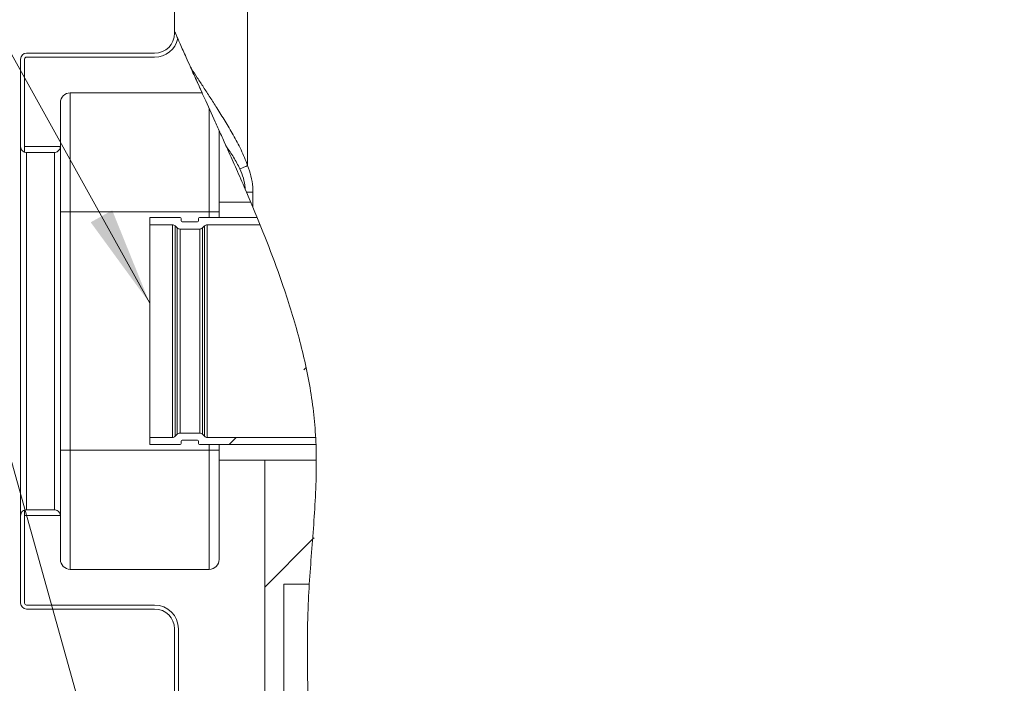
# Model space of a CAD drawing. Units: millimetres. Extents: x 48 to 386, y 145 to 274.
# Drawn here: x 73 to 98, y 198 to 215 of the extents above; entities that cross this region are included whole.
import ezdxf

# ---------------------------------------------------------------- set-up
doc = ezdxf.new("R2010")
doc.units = ezdxf.units.MM
doc.styles.add('SLDTEXTSTYLE2', font='TXT', dxfattribs={"width": 0.605})
doc.dimstyles.new('SLDDIMSTYLE2', dxfattribs={"dimtxt": 3, "dimasz": 2.5, "dimexe": 0, "dimexo": 0.0625, "dimgap": 0.75, "dimtad": 1, "dimdec": 0, "dimlfac": 20, "dimrnd": 1e-09, "dimzin": 12, "dimdsep": 46, "dimtxsty": 'SLDTEXTSTYLE2', "dimsah": 1, "dimcen": 0.09, "dimadec": 0, "dimazin": 3, "dimtfac": 1, "dimtofl": 0, "dimtmove": 0, "dimatfit": 3, "dimfxl": 1, "dimfrac": 2, "dimtolj": 1, "dimtzin": 12, "dimarcsym": 0})

# ---------------------------------------------------------------- blocks, each defined once
blk = doc.blocks.new('_D_10')
at = {"color": 7, "linetype": 'Continuous', "lineweight": 0}
for p, q in [((72.979, 215.659), (72.979, 271.709)), ((133.824, 255.409), (133.824, 271.709)), ((72.979, 269.709), (133.824, 269.709))]:
    blk.add_line(p, q, dxfattribs=at)
for points in [[(72.979, 269.709), (75.479, 269.399), (75.479, 270.019)], [(133.824, 269.709), (131.324, 270.019), (131.324, 269.399)]]:
    blk.add_solid(points, dxfattribs=at)
at = {"color": 7, "linetype": 'Continuous', "lineweight": 0, "insert": (97.443, 273.576, 10.76), "char_height": 3, "attachment_point": 1, "style": 'SLDTEXTSTYLE2'}
blk.add_mtext('1217', dxfattribs=at)

msp = doc.modelspace()

# ---------------------------------------------------------------- hatches: boundary and pattern name
at = {"linetype": 'Continuous', "lineweight": 0}
h = msp.add_hatch(dxfattribs=at)
h.set_pattern_fill('ANSI34', style=0)
edge = h.paths.add_edge_path(flags=0)
edge.add_spline(control_points=[(78.45172, 186.55879), (78.29547, 186.13417), (78.13688, 185.71263), (77.97906, 185.2953)], knot_values=[0.35839924, 0.35839924, 0.35839924, 0.35839924, 0.37231694, 0.37231694, 0.37231694, 0.37231694], weights=[1, 1, 1, 1], degree=3, periodic=0)
edge.add_spline(control_points=[(77.97906, 185.2953), (77.97906, 185.2953), (77.97875, 185.29447), (77.97801, 185.29253), (77.97728, 185.29058), (77.97608, 185.28742), (77.97445, 185.28309), (77.97281, 185.27876), (77.97069, 185.27316), (77.9683, 185.26685), (77.96548, 185.25938), (77.96222, 185.25078), (77.95886, 185.24189), (77.95372, 185.2283), (77.94821, 185.21372), (77.94273, 185.19926), (77.92417, 185.15022), (77.90528, 185.10031), (77.88761, 185.05366), (77.87364, 185.01677), (77.86007, 184.98093), (77.84695, 184.94629), (77.80337, 184.83124), (77.76391, 184.72706), (77.72906, 184.63498)], knot_values=[0, 0, 0, 0, 0.00051398, 0.00051398, 0.00051398, 0.00103012, 0.00103012, 0.00103012, 0.0015463, 0.0015463, 0.0015463, 0.00215748, 0.00215748, 0.00215748, 0.00309348, 0.00309348, 0.00309348, 0.00632982, 0.00632982, 0.00632982, 0.00886395, 0.00886395, 0.00886395, 0.01737753, 0.01737753, 0.01737753, 0.01737753], weights=[1, 1, 1, 1, 1, 1, 1, 1, 1, 1, 1, 1, 1, 1, 1, 1, 1, 1, 1, 1, 1, 1, 1, 1, 1], degree=3, periodic=0)
edge.add_spline(control_points=[(77.72906, 184.63498), (77.69692, 184.55007), (77.66669, 184.47015), (77.63876, 184.39631), (77.56869, 184.21106), (77.51209, 184.06152), (77.47423, 183.96159), (77.43632, 183.86155), (77.41629, 183.80879), (77.41629, 183.80879)], knot_values=[0, 0, 0, 0, 0.0076401, 0.0076401, 0.0076401, 0.02702307, 0.02702307, 0.02702307, 0.04644083, 0.04644083, 0.04644083, 0.04644083], weights=[1, 1, 1, 1, 1, 1, 1, 1, 1, 1], degree=3, periodic=0)
edge.add_spline(control_points=[(77.41629, 183.80879), (77.25235, 183.37673), (77.08793, 182.94635), (76.91852, 182.51224)], knot_values=[0.38904295, 0.38904295, 0.38904295, 0.38904295, 0.40376389, 0.40376389, 0.40376389, 0.40376389], weights=[1, 1, 1, 1], degree=3, periodic=0)
edge.add_spline(control_points=[(76.91852, 182.51224), (76.8967, 182.45633), (76.87479, 182.40036), (76.8528, 182.34431)], knot_values=[0.40376389, 0.40376389, 0.40376389, 0.40376389, 0.40565985, 0.40565985, 0.40565985, 0.40565985], weights=[1, 1, 1, 1], degree=3, periodic=0)
edge.add_spline(control_points=[(76.8528, 182.34431), (76.8528, 182.34431), (76.85406, 182.34753), (76.85406, 182.34753)], knot_values=[0, 0, 0, 0, 0.01110786, 0.01110786, 0.01110786, 0.01110786], weights=[1, 1, 1, 1], degree=3, periodic=0)
edge.add_spline(control_points=[(76.85406, 182.34753), (76.85406, 182.34753), (76.86392, 182.37264), (76.88133, 182.4171), (76.9029, 182.4722), (76.93618, 182.55738), (76.97477, 182.65671), (76.9876, 182.68973), (77.00109, 182.7245), (77.01508, 182.76062)], knot_values=[0, 0, 0, 0, 0.00820796, 0.00820796, 0.00820796, 0.01838192, 0.01838192, 0.01838192, 0.0217466, 0.0217466, 0.0217466, 0.0217466], weights=[1, 1, 1, 1, 1, 1, 1, 1, 1, 1], degree=3, periodic=0)
edge.add_spline(control_points=[(77.01508, 182.76062), (77.12991, 183.05709), (77.26557, 183.4117), (77.40407, 183.77659), (77.5039, 184.03961), (77.60665, 184.31149), (77.71103, 184.58733)], knot_values=[0, 0, 0, 0, 0.02776502, 0.02776502, 0.02776502, 0.04769177, 0.04769177, 0.04769177, 0.04769177], weights=[1, 1, 1, 1, 1, 1, 1], degree=3, periodic=0)
edge.add_spline(control_points=[(77.71103, 184.58733), (77.79955, 184.82126), (77.89401, 185.07033), (77.9905, 185.32554), (78.11096, 185.64418), (78.2365, 185.97765), (78.35934, 186.30879)], knot_values=[0.07511777, 0.07511777, 0.07511777, 0.07511777, 0.09206033, 0.09206033, 0.09206033, 0.1131654, 0.1131654, 0.1131654, 0.1131654], weights=[1, 1, 1, 1, 1, 1, 1], degree=3, periodic=0)
edge.add_spline(control_points=[(78.35934, 186.30879), (78.45275, 186.56061), (78.54556, 186.8136), (78.63709, 187.06752)], knot_values=[0.63886536, 0.63886536, 0.63886536, 0.63886536, 0.64714367, 0.64714367, 0.64714367, 0.64714367], weights=[1, 1, 1, 1], degree=3, periodic=0)
edge.add_spline(control_points=[(78.63709, 187.06752), (78.70155, 187.24633), (78.76547, 187.42586), (78.82778, 187.60359)], knot_values=[0, 0, 0, 0, 0.01140462, 0.01140462, 0.01140462, 0.01140462], weights=[1, 1, 1, 1], degree=3, periodic=0)
edge.add_spline(control_points=[(78.82778, 187.60359), (79.7528, 190.24206), (80.3417, 193.10766), (80.26565, 195.92836), (80.15764, 199.93519), (80.87986, 204.16681), (79.59399, 207.93254), (79.36299, 208.60904), (79.10306, 209.27408), (78.82778, 209.92973)], knot_values=[0.00793334, 0.00793334, 0.00793334, 0.00793334, 0.17723799, 0.17723799, 0.17723799, 0.41209232, 0.41209232, 0.41209232, 0.45256142, 0.45256142, 0.45256142, 0.45256142], weights=[1, 1, 1, 1, 1, 1, 1, 1, 1, 1], degree=3, periodic=0)
edge.add_spline(control_points=[(78.82778, 209.92973), (78.77509, 210.05524), (78.72109, 210.18219), (78.66664, 210.30879)], knot_values=[0, 0, 0, 0, 0.0082708, 0.0082708, 0.0082708, 0.0082708], weights=[1, 1, 1, 1], degree=3, periodic=0)
edge.add_spline(control_points=[(78.66664, 210.30879), (78.6561, 210.3333), (78.64553, 210.35781), (78.63495, 210.3823)], knot_values=[0, 0, 0, 0, 0.00160135, 0.00160135, 0.00160135, 0.00160135], weights=[1, 1, 1, 1], degree=3, periodic=0)
edge.add_spline(control_points=[(78.63495, 210.3823), (78.49015, 210.7176), (78.34104, 211.05344), (78.19737, 211.37338), (78.18428, 211.40253), (78.17123, 211.43156), (78.15821, 211.46049)], knot_values=[0.00158711, 0.00158711, 0.00158711, 0.00158711, 0.02350384, 0.02350384, 0.02350384, 0.02548382, 0.02548382, 0.02548382, 0.02548382], weights=[1, 1, 1, 1, 1, 1, 1], degree=3, periodic=0)
edge.add_spline(control_points=[(78.15821, 211.46049), (77.96897, 211.88106), (77.78342, 212.28808), (77.60693, 212.67804), (77.48511, 212.94723), (77.36738, 213.20869), (77.25626, 213.45814)], knot_values=[0, 0, 0, 0, 0.02903521, 0.02903521, 0.02903521, 0.04904681, 0.04904681, 0.04904681, 0.04904681], weights=[1, 1, 1, 1, 1, 1, 1], degree=3, periodic=0)
edge.add_spline(control_points=[(77.25626, 213.45814), (77.21925, 213.54122), (77.18332, 213.6222), (77.14888, 213.69987), (77.06684, 213.88491), (76.99117, 214.05567), (76.93648, 214.17833), (76.90447, 214.25012), (76.87941, 214.30604), (76.8659, 214.33615), (76.85813, 214.35347), (76.85406, 214.36252), (76.85406, 214.36252)], knot_values=[0.05981922, 0.05981922, 0.05981922, 0.05981922, 0.06641348, 0.06641348, 0.06641348, 0.08224848, 0.08224848, 0.08224848, 0.09145827, 0.09145827, 0.09145827, 0.09671539, 0.09671539, 0.09671539, 0.09671539], weights=[1, 1, 1, 1, 1, 1, 1, 1, 1, 1, 1, 1, 1], degree=3, periodic=0)
edge.add_spline(control_points=[(76.85406, 214.36252), (76.88237, 214.29949), (76.91055, 214.23648), (76.93862, 214.17353)], knot_values=[0.06353054, 0.06353054, 0.06353054, 0.06353054, 0.06551323, 0.06551323, 0.06551323, 0.06551323], weights=[1, 1, 1, 1], degree=3, periodic=0)
edge.add_spline(control_points=[(76.93862, 214.17353), (77.0441, 213.93693), (77.24749, 213.47557), (77.44955, 213.02626), (77.54781, 212.80879)], knot_values=[0.06551323, 0.06551323, 0.06551323, 0.06551323, 0.07296535, 0.08009982, 0.08009982, 0.08009982, 0.08009982], weights=[1, 1, 1, 1, 1], degree=3, periodic=0)
edge.add_spline(control_points=[(77.54781, 212.80879), (77.54781, 212.80879), (77.57077, 212.75793), (77.61424, 212.6619), (77.64353, 212.59719), (77.6824, 212.51141), (77.72906, 212.40852)], knot_values=[0, 0, 0, 0, 0.01882278, 0.01882278, 0.01882278, 0.03140043, 0.03140043, 0.03140043, 0.03140043], weights=[1, 1, 1, 1, 1, 1, 1], degree=3, periodic=0)
edge.add_spline(control_points=[(77.72906, 212.40852), (77.74178, 212.38047), (77.75547, 212.35029), (77.77021, 212.31781), (77.79728, 212.25813), (77.82812, 212.19018), (77.86383, 212.11145), (77.87939, 212.07714), (77.89614, 212.04022), (77.91412, 212.00055), (77.92239, 211.98232), (77.93107, 211.96315), (77.93982, 211.94386), (77.94474, 211.933), (77.94978, 211.92188), (77.95452, 211.91141), (77.95772, 211.90435), (77.96084, 211.89747), (77.96361, 211.89135), (77.96684, 211.8842), (77.96968, 211.87794), (77.97185, 211.87316), (77.97399, 211.86842), (77.97556, 211.86495), (77.97666, 211.86254), (77.97845, 211.85857), (77.97906, 211.85723), (77.97906, 211.85723)], knot_values=[0, 0, 0, 0, 0.00345714, 0.00345714, 0.00345714, 0.00985015, 0.00985015, 0.00985015, 0.0126196, 0.0126196, 0.0126196, 0.01388648, 0.01388648, 0.01388648, 0.01459798, 0.01459798, 0.01459798, 0.01507606, 0.01507606, 0.01507606, 0.01563889, 0.01563889, 0.01563889, 0.01619342, 0.01619342, 0.01619342, 0.01710839, 0.01710839, 0.01710839, 0.01710839], weights=[1, 1, 1, 1, 1, 1, 1, 1, 1, 1, 1, 1, 1, 1, 1, 1, 1, 1, 1, 1, 1, 1, 1, 1, 1, 1, 1, 1], degree=3, periodic=0)
edge.add_spline(control_points=[(77.97906, 211.85723), (78.25366, 211.2508), (78.52044, 210.65595), (78.77336, 210.05879)], knot_values=[0.09064883, 0.09064883, 0.09064883, 0.09064883, 0.11105716, 0.11105716, 0.11105716, 0.11105716], weights=[1, 1, 1, 1], degree=3, periodic=0)
edge.add_spline(control_points=[(78.77336, 210.05879), (78.77336, 210.05879), (78.77563, 210.05342), (78.78015, 210.04275), (78.79567, 210.00606), (78.83899, 209.9039), (78.90337, 209.74851), (78.97222, 209.58236), (79.06712, 209.35041), (79.17376, 209.07758), (79.28096, 208.80332), (79.40296, 208.47971), (79.52431, 208.13383), (79.63961, 207.80521), (79.75744, 207.4478), (79.86422, 207.08662), (79.96567, 206.74344), (80.05941, 206.38828), (80.1361, 206.04726), (80.21213, 205.70917), (80.27315, 205.37641), (80.3163, 205.07737), (80.36018, 204.77319), (80.3869, 204.49568), (80.40178, 204.26983), (80.41194, 204.11549), (80.41725, 203.98237), (80.4204, 203.87579)], knot_values=[0, 0, 0, 0, 0.00645922, 0.00645922, 0.00645922, 0.02900912, 0.02900912, 0.02900912, 0.05313508, 0.05313508, 0.05313508, 0.07735579, 0.07735579, 0.07735579, 0.10033282, 0.10033282, 0.10033282, 0.1221547, 0.1221547, 0.1221547, 0.14380557, 0.14380557, 0.14380557, 0.16584337, 0.16584337, 0.16584337, 0.18087674, 0.18087674, 0.18087674, 0.18087674], weights=[1, 1, 1, 1, 1, 1, 1, 1, 1, 1, 1, 1, 1, 1, 1, 1, 1, 1, 1, 1, 1, 1, 1, 1, 1, 1, 1, 1], degree=3, periodic=0)
edge.add_spline(control_points=[(80.4204, 203.87579), (80.45421, 202.73125), (80.32056, 201.58187), (80.24945, 200.43379)], knot_values=[0.17764825, 0.17764825, 0.17764825, 0.17764825, 0.21313346, 0.21313346, 0.21313346, 0.21313346], weights=[1, 1, 1, 1], degree=3, periodic=0)
edge.add_spline(control_points=[(80.24945, 200.43379), (80.1714, 199.17389), (80.20222, 197.90765), (80.24357, 196.64575), (80.24862, 196.49177), (80.25365, 196.33778), (80.25831, 196.18379)], knot_values=[0.14995819, 0.14995819, 0.14995819, 0.14995819, 0.22556888, 0.22556888, 0.22556888, 0.23481153, 0.23481153, 0.23481153, 0.23481153], weights=[1, 1, 1, 1, 1, 1, 1], degree=3, periodic=0)
edge.add_spline(control_points=[(80.25831, 196.18379), (80.28598, 195.27029), (80.30462, 194.1173), (80.18577, 192.978), (80.15568, 192.74179)], knot_values=[0.25690888, 0.25690888, 0.25690888, 0.25690888, 0.28507921, 0.29247028, 0.29247028, 0.29247028, 0.29247028], weights=[1, 1, 1, 1, 1], degree=3, periodic=0)
edge.add_spline(control_points=[(80.15568, 192.74179), (80.15503, 192.73674), (80.15438, 192.73162), (80.15371, 192.72645), (80.13316, 192.56636), (80.10252, 192.34787), (80.05922, 192.0905), (80.0143, 191.82355), (79.9541, 191.50699), (79.88013, 191.17083), (79.80302, 190.82042), (79.70856, 190.43829), (79.60517, 190.05967), (79.5015, 189.68003), (79.38606, 189.29279), (79.27129, 188.9293), (79.16129, 188.58091), (79.04916, 188.24492), (78.94676, 187.94651), (78.85004, 187.66466), (78.75972, 187.40942), (78.68504, 187.20094), (78.61241, 186.9982), (78.55286, 186.83483), (78.51294, 186.72567), (78.47297, 186.61639), (78.45172, 186.55879), (78.45172, 186.55879)], knot_values=[0.02912187, 0.02912187, 0.02912187, 0.02912187, 0.02982643, 0.02982643, 0.02982643, 0.05194511, 0.05194511, 0.05194511, 0.07490882, 0.07490882, 0.07490882, 0.09885955, 0.09885955, 0.09885955, 0.12285614, 0.12285614, 0.12285614, 0.14582704, 0.14582704, 0.14582704, 0.16750651, 0.16750651, 0.16750651, 0.1885951, 0.1885951, 0.1885951, 0.2097222, 0.2097222, 0.2097222, 0.2097222], weights=[1, 1, 1, 1, 1, 1, 1, 1, 1, 1, 1, 1, 1, 1, 1, 1, 1, 1, 1, 1, 1, 1, 1, 1, 1, 1, 1, 1], degree=3, periodic=0)
h = msp.add_hatch(dxfattribs=at)
h.set_pattern_fill('ANSI31', style=0)
edge = h.paths.add_edge_path(flags=0)
edge.add_line((77.68048, 209.48629), (79.01092, 209.48629))
edge.add_spline(control_points=[(79.01092, 209.48629), (78.98655, 209.54635), (78.96202, 209.60635), (78.93734, 209.66629)], knot_values=[0.88243408, 0.88243408, 0.88243408, 0.88243408, 0.88447692, 0.88447692, 0.88447692, 0.88447692], weights=[1, 1, 1, 1], degree=3, periodic=0)
edge.add_line((78.93734, 209.66629), (77.48406, 209.66629))
edge.add_arc((77.48406, 209.64129), 0.025, 90, 180)
edge.add_line((77.45906, 209.64129), (77.45906, 209.58379))
edge.add_arc((77.43406, 209.58379), 0.025, 270, 360, ccw=False)
edge.add_line((77.43406, 209.55879), (77.04906, 209.55879))
edge.add_arc((77.04906, 209.58379), 0.025, 180, 270, ccw=False)
edge.add_line((77.02406, 209.58379), (77.02406, 209.64129))
edge.add_arc((76.99906, 209.64129), 0.025, 0, 90)
edge.add_line((76.99906, 209.66629), (76.22906, 209.66629))
edge.add_line((76.22906, 209.66629), (76.22906, 209.48629))
edge.add_line((76.22906, 209.48629), (76.80264, 209.48629))
edge.add_arc((76.80264, 209.38629), 0.1, 45, 90, ccw=False)
edge.add_line((76.87335, 209.457), (76.92227, 209.40808))
edge.add_arc((76.99298, 209.47879), 0.1, 225, 270)
edge.add_line((76.99298, 209.37879), (77.49014, 209.37879))
edge.add_arc((77.49014, 209.47879), 0.1, 270, 315)
edge.add_line((77.56085, 209.40808), (77.60977, 209.457))
edge.add_arc((77.68048, 209.38629), 0.1, 90, 135, ccw=False)
h = msp.add_hatch(dxfattribs=at)
h.set_pattern_fill('ANSI31', style=0)
edge = h.paths.add_edge_path(flags=0)
edge.add_spline(control_points=[(80.40997, 204.13129), (80.41311, 204.0713), (80.41575, 204.0113), (80.41792, 203.95129)], knot_values=[0.17500686, 0.17500686, 0.17500686, 0.17500686, 0.17686789, 0.17686789, 0.17686789, 0.17686789], weights=[1, 1, 1, 1], degree=3, periodic=0)
edge.add_spline(control_points=[(80.41792, 203.95129), (80.41792, 203.95129), (80.41761, 203.96004), (80.41695, 203.97742), (80.41531, 204.02008), (80.41171, 204.11676), (80.40245, 204.25952), (80.39322, 204.40192), (80.37756, 204.59412), (80.35041, 204.81967), (80.32234, 205.05296), (80.28079, 205.32867), (80.2249, 205.62092), (80.16586, 205.92968), (80.0889, 206.26617), (80.00105, 206.59845), (79.91182, 206.93596), (79.80895, 207.27931), (79.7047, 207.60033), (79.6047, 207.90825), (79.50104, 208.20417), (79.40519, 208.46625), (79.31565, 208.71109), (79.23075, 208.93234), (79.15989, 209.11302), (79.09149, 209.28741), (79.03463, 209.42807), (78.99632, 209.52221), (78.95795, 209.61648), (78.93734, 209.66629), (78.93734, 209.66629)], knot_values=[0, 0, 0, 0, 0.0077289, 0.0077289, 0.0077289, 0.02692084, 0.02692084, 0.02692084, 0.04606622, 0.04606622, 0.04606622, 0.06588994, 0.06588994, 0.06588994, 0.08685547, 0.08685547, 0.08685547, 0.10813522, 0.10813522, 0.10813522, 0.12851553, 0.12851553, 0.12851553, 0.14753588, 0.14753588, 0.14753588, 0.16589938, 0.16589938, 0.16589938, 0.18430615, 0.18430615, 0.18430615, 0.18430615], weights=[1, 1, 1, 1, 1, 1, 1, 1, 1, 1, 1, 1, 1, 1, 1, 1, 1, 1, 1, 1, 1, 1, 1, 1, 1, 1, 1, 1, 1, 1, 1], degree=3, periodic=0)
edge.add_spline(control_points=[(78.93734, 209.66629), (78.96202, 209.60635), (78.98655, 209.54635), (79.01092, 209.48629)], knot_values=[0.11552308, 0.11552308, 0.11552308, 0.11552308, 0.11756592, 0.11756592, 0.11756592, 0.11756592], weights=[1, 1, 1, 1], degree=3, periodic=0)
edge.add_spline(control_points=[(79.01092, 209.48629), (79.01092, 209.48629), (79.01254, 209.48228), (79.01578, 209.4743), (79.02741, 209.4456), (79.06085, 209.3633), (79.11097, 209.23701), (79.16433, 209.10254), (79.23811, 208.91422), (79.32153, 208.69199), (79.40584, 208.4674), (79.50232, 208.2016), (79.59919, 207.9173), (79.69231, 207.64402), (79.78816, 207.34625), (79.87626, 207.0457), (79.96048, 206.75842), (80.0396, 206.4613), (80.10638, 206.17664), (80.17208, 205.89655), (80.2274, 205.62142), (80.26952, 205.37434), (80.31192, 205.1257), (80.34222, 204.89889), (80.36259, 204.71404), (80.38306, 204.52837), (80.39441, 204.37986), (80.40102, 204.28128), (80.40762, 204.18272), (80.40997, 204.13129), (80.40997, 204.13129)], knot_values=[0, 0, 0, 0, 0.00506824, 0.00506824, 0.00506824, 0.02358419, 0.02358419, 0.02358419, 0.04331028, 0.04331028, 0.04331028, 0.0632252, 0.0632252, 0.0632252, 0.08234333, 0.08234333, 0.08234333, 0.10060868, 0.10060868, 0.10060868, 0.11858783, 0.11858783, 0.11858783, 0.13668982, 0.13668982, 0.13668982, 0.15487057, 0.15487057, 0.15487057, 0.17304693, 0.17304693, 0.17304693, 0.17304693], weights=[1, 1, 1, 1, 1, 1, 1, 1, 1, 1, 1, 1, 1, 1, 1, 1, 1, 1, 1, 1, 1, 1, 1, 1, 1, 1, 1, 1, 1, 1, 1], degree=3, periodic=0)
h = msp.add_hatch(dxfattribs=at)
h.set_pattern_fill('ANSI31', style=0)
edge = h.paths.add_edge_path(flags=0)
edge.add_line((80.40997, 204.13129), (77.68048, 204.13129))
edge.add_arc((77.68048, 204.23129), 0.1, 225, 270, ccw=False)
edge.add_line((77.60977, 204.16058), (77.56085, 204.2095))
edge.add_arc((77.49014, 204.13879), 0.1, 45, 90)
edge.add_line((77.49014, 204.23879), (76.99298, 204.23879))
edge.add_arc((76.99298, 204.13879), 0.1, 90, 135)
edge.add_line((76.92227, 204.2095), (76.87335, 204.16058))
edge.add_arc((76.80264, 204.23129), 0.1, 270, 315, ccw=False)
edge.add_line((76.80264, 204.13129), (76.22906, 204.13129))
edge.add_line((76.22906, 204.13129), (76.22906, 203.95129))
edge.add_line((76.22906, 203.95129), (76.99906, 203.95129))
edge.add_arc((76.99906, 203.97629), 0.025, 270, 360)
edge.add_line((77.02406, 203.97629), (77.02406, 204.03379))
edge.add_arc((77.04906, 204.03379), 0.025, 90, 180, ccw=False)
edge.add_line((77.04906, 204.05879), (77.43406, 204.05879))
edge.add_arc((77.43406, 204.03379), 0.025, 0, 90, ccw=False)
edge.add_line((77.45906, 204.03379), (77.45906, 203.97629))
edge.add_arc((77.48406, 203.97629), 0.025, 180, 270)
edge.add_line((77.48406, 203.95129), (80.41792, 203.95129))
edge.add_spline(control_points=[(80.41792, 203.95129), (80.41575, 204.0113), (80.41311, 204.0713), (80.40997, 204.13129)], knot_values=[0.82313211, 0.82313211, 0.82313211, 0.82313211, 0.82499314, 0.82499314, 0.82499314, 0.82499314], weights=[1, 1, 1, 1], degree=3, periodic=0)
h = msp.add_hatch(dxfattribs=at)
h.set_pattern_fill('ANSI34', style=0)
edge = h.paths.add_edge_path(flags=0)
edge.add_spline(control_points=[(80.24945, 200.43379), (80.314, 201.47592), (80.43007, 202.51911), (80.42566, 203.55879)], knot_values=[0.78686654, 0.78686654, 0.78686654, 0.78686654, 0.81907692, 0.81907692, 0.81907692, 0.81907692], weights=[1, 1, 1, 1], degree=3, periodic=0)
edge.add_line((80.42566, 203.55879), (79.12906, 203.55879))
edge.add_line((79.12906, 203.55879), (79.12906, 193.05879))
edge.add_line((79.12906, 193.05879), (80.19274, 193.05879))
edge.add_spline(control_points=[(80.19274, 193.05879), (80.20666, 193.18974), (80.30289, 194.22439), (80.28598, 195.27029), (80.25831, 196.18379)], knot_values=[0.71083242, 0.71083242, 0.71083242, 0.71083242, 0.71492079, 0.74309112, 0.74309112, 0.74309112, 0.74309112], weights=[1, 1, 1, 1, 1], degree=3, periodic=0)
edge.add_line((80.25831, 196.18379), (79.60406, 196.18379))
edge.add_line((79.60406, 196.18379), (79.60406, 200.43379))
edge.add_line((79.60406, 200.43379), (80.24945, 200.43379))
h = msp.add_hatch(dxfattribs=at)
h.set_pattern_fill('ANSI34', style=0)
edge = h.paths.add_edge_path(flags=0)
edge.add_spline(control_points=[(80.42566, 203.55879), (80.43007, 202.51911), (80.314, 201.47592), (80.24945, 200.43379)], knot_values=[0.18092308, 0.18092308, 0.18092308, 0.18092308, 0.21313346, 0.21313346, 0.21313346, 0.21313346], weights=[1, 1, 1, 1], degree=3, periodic=0)
edge.add_spline(control_points=[(80.24945, 200.43379), (80.314, 201.47592), (80.43007, 202.51911), (80.42566, 203.55879)], knot_values=[0.78686654, 0.78686654, 0.78686654, 0.78686654, 0.81907692, 0.81907692, 0.81907692, 0.81907692], weights=[1, 1, 1, 1], degree=3, periodic=0)

# ---------------------------------------------------------------- linework, layer by layer
at = {"color": 7, "linetype": 'Continuous', "lineweight": 0}
for p, q in [((76.22906, 207.51422), (66.98827, 224.14079)), ((66.98827, 224.14079), (76.22906, 191.04985))]:
    msp.add_line(p, q, dxfattribs=at)
at = {"color": 7, "linetype": 'Continuous', "lineweight": 15}
for p, q in [((76.85406, 214.36252), (76.85406, 218.55879)), ((78.69454, 218.55879), (78.69454, 210.97856)), ((76.85406, 214.36252), (76.85406, 214.30879)), ((76.35406, 213.80879), (73.12906, 213.80879)), ((72.97906, 213.65879), (72.97906, 211.45771)), ((73.07906, 213.65879), (73.07906, 211.45637)), ((76.35406, 213.70879), (73.12906, 213.70879)), ((77.54781, 212.80879), (74.22906, 212.80879)), ((74.22906, 212.80879), (74.22906, 209.80879)), ((73.97906, 212.55879), (73.97906, 211.45879)), ((77.97906, 211.85723), (77.97906, 210.05879)), ((72.97906, 202.15986), (72.97906, 211.45771)), ((73.07906, 211.45637), (73.97904, 211.45637)), ((73.07906, 211.45637), (73.07906, 211.31634)), ((73.07906, 211.31634), (73.07906, 211.31626)), ((73.82906, 211.30645), (73.12906, 211.30645)), ((73.12906, 211.30645), (73.12906, 202.31113)), ((73.82906, 202.31113), (73.82906, 211.30645)), ((73.97906, 211.45879), (73.97906, 202.15879)), ((78.63495, 210.3823), (78.66664, 210.30879)), ((78.66664, 210.30879), (78.82778, 210.30879)), ((78.66664, 210.30879), (78.82778, 209.92973)), ((78.82778, 210.30879), (78.82778, 209.92973)), ((78.77336, 210.05879), (77.97906, 210.05879)), ((77.97906, 210.05879), (77.97906, 209.66629)), ((73.97906, 209.80879), (74.22906, 209.80879)), ((77.72906, 209.80879), (74.22906, 209.80879)), ((74.22906, 209.80879), (74.22906, 203.80879)), ((77.72906, 209.80879), (77.97906, 209.80879)), ((76.22906, 209.66629), (76.22906, 209.48629)), ((76.99906, 209.66629), (76.22906, 209.66629)), ((77.02406, 209.58379), (77.02406, 209.64129)), ((77.43406, 209.55879), (77.04906, 209.55879)), ((77.45906, 209.64129), (77.45906, 209.58379)), ((78.93734, 209.66629), (77.48406, 209.66629)), ((76.22906, 209.48629), (76.80264, 209.48629)), ((76.22906, 209.48629), (76.22906, 204.13129)), ((76.80264, 209.48629), (76.80264, 204.13129)), ((76.87335, 209.457), (76.92227, 209.40808)), ((76.87335, 209.457), (76.87335, 204.16058)), ((76.92227, 209.40808), (76.92227, 204.2095)), ((76.99298, 209.37879), (77.49014, 209.37879)), ((76.99298, 209.37879), (76.99298, 204.23879)), ((77.49014, 209.37879), (77.49014, 204.23879)), ((77.56085, 209.40808), (77.60977, 209.457)), ((77.56085, 209.40808), (77.56085, 204.2095)), ((77.60977, 209.457), (77.60977, 204.16058)), ((77.68048, 209.48629), (77.68048, 204.13129)), ((77.68048, 209.48629), (79.01092, 209.48629)), ((76.22906, 204.13129), (76.22906, 203.95129)), ((76.80264, 204.13129), (76.22906, 204.13129)), ((76.92227, 204.2095), (76.87335, 204.16058)), ((77.49014, 204.23879), (76.99298, 204.23879)), ((77.60977, 204.16058), (77.56085, 204.2095)), ((80.40997, 204.13129), (77.68048, 204.13129)), ((76.22906, 203.95129), (76.99906, 203.95129)), ((77.02406, 203.97629), (77.02406, 204.03379)), ((77.04906, 204.05879), (77.43406, 204.05879)), ((77.45906, 204.03379), (77.45906, 203.97629)), ((77.48406, 203.95129), (80.41792, 203.95129)), ((77.97906, 203.95129), (77.97906, 203.55879)), ((73.97906, 203.80879), (74.22906, 203.80879)), ((74.22906, 203.80879), (74.22906, 200.80879)), ((77.72906, 203.80879), (74.22906, 203.80879)), ((77.72906, 200.80879), (77.72906, 203.80879)), ((77.72906, 203.80879), (77.97906, 203.80879)), ((77.97906, 203.55879), (77.97906, 201.05879)), ((77.97906, 203.55879), (79.12906, 203.55879)), ((79.12906, 203.55879), (79.12906, 193.05879)), ((80.42566, 203.55879), (79.12906, 203.55879)), ((72.97906, 202.15986), (72.97906, 199.95879)), ((73.07906, 202.30132), (73.07906, 202.30124)), ((73.07906, 202.30124), (73.07906, 202.16121)), ((73.07906, 202.16121), (73.07906, 199.95879)), ((73.97904, 202.16121), (73.07906, 202.16121)), ((73.12906, 202.31113), (73.82906, 202.31113)), ((73.97906, 202.15879), (73.97906, 201.05879)), ((74.22906, 200.80879), (77.72906, 200.80879)), ((79.60406, 196.18379), (79.60406, 200.43379)), ((80.24945, 200.43379), (79.60406, 200.43379)), ((73.12906, 199.90879), (76.35406, 199.90879)), ((73.12906, 199.80879), (76.35406, 199.80879)), ((76.85406, 199.30879), (76.85406, 197.30879)), ((76.95406, 199.30879), (76.95406, 197.30879))]:
    msp.add_line(p, q, dxfattribs=at)
at = {"color": 8, "linetype": 'Continuous', "lineweight": 15}
for p, q in [((76.93862, 214.17353), (76.94095, 214.16827)), ((77.24758, 213.47769), (77.54781, 212.80879)), ((77.72906, 209.80879), (77.72906, 212.41191)), ((77.97906, 211.85723), (77.99453, 211.823)), ((78.10717, 211.57359), (78.17635, 211.41629)), ((77.72906, 209.66629), (77.72906, 209.80879)), ((77.72906, 203.80879), (77.72906, 203.95129))]:
    msp.add_line(p, q, dxfattribs=at)
at = {"color": 7, "linetype": 'Continuous', "lineweight": 15}
for centre, radius, start, end in [((76.35406, 214.30879), 0.5, 270, 0), ((76.35406, 214.30879), 0.6, 270, 346.971713), ((73.12906, 213.65879), 0.15, 90, 180), ((73.12906, 213.65879), 0.05, 90, 180), ((74.22906, 212.55879), 0.25, 90, 180), ((73.82906, 211.45879), 0.15, 359.075594, 0), ((77.37926, 213.74969), 3.06743, 291.455965, 295.390683), ((76.99906, 209.64129), 0.025, 0, 90), ((77.04906, 209.58379), 0.025, 180, 270), ((77.43406, 209.58379), 0.025, 270, 0), ((77.48406, 209.64129), 0.025, 90, 180), ((76.80264, 209.38629), 0.1, 45, 90), ((76.99298, 209.47879), 0.1, 225, 270), ((77.49014, 209.47879), 0.1, 270, 315), ((77.68048, 209.38629), 0.1, 90, 135), ((76.80264, 204.23129), 0.1, 270, 315), ((76.99298, 204.13879), 0.1, 90, 135), ((77.49014, 204.13879), 0.1, 45, 90), ((77.68048, 204.23129), 0.1, 225, 270), ((76.99906, 203.97629), 0.025, 270, 0), ((77.04906, 204.03379), 0.025, 90, 180), ((77.43406, 204.03379), 0.025, 0, 90), ((77.48406, 203.97629), 0.025, 180, 270), ((73.82906, 202.15879), 0.15, 0, 0.924406), ((74.22906, 201.05879), 0.25, 180, 270), ((77.72906, 201.05879), 0.25, 270, 0), ((73.12906, 199.95879), 0.15, 180, 270), ((73.12906, 199.95879), 0.05, 180, 270), ((76.35406, 199.30879), 0.6, 0, 90), ((76.35406, 199.30879), 0.5, 0, 90)]:
    msp.add_arc(centre, radius, start, end, dxfattribs=at)
for points, knots in [([(77.25626, 213.45814), (77.21987, 213.54001), (77.15446, 213.68719), (77.06826, 213.88174), (76.99604, 214.04452), (76.93653, 214.1783), (76.89221, 214.27748), (76.8607, 214.34775), (76.85637, 214.35738), (76.85406, 214.36252)], [0, 0, 0, 0, 0.17877489, 0.32141603, 0.46430348, 0.60648941, 0.73158843, 0.85653514, 1, 1, 1, 1]), ([(77.25626, 213.45814), (77.26572, 213.44322), (77.32045, 213.35682), (77.42723, 213.19106), (77.58336, 212.95123), (77.74855, 212.69774), (77.93129, 212.41361), (78.12876, 212.09957), (78.335, 211.74824), (78.53657, 211.37981), (78.64191, 211.11224), (78.69454, 210.97856)], [0, 0, 0, 0, 0.02254816, 0.13052321, 0.2385248, 0.34913515, 0.4597598, 0.59289581, 0.72602775, 0.86312037, 1, 1, 1, 1]), ([(77.25626, 213.45814), (77.31264, 213.33196), (77.42565, 213.07906), (77.63249, 212.62121), (77.8307, 212.18455), (78.01611, 211.77568), (78.11085, 211.56555), (78.15821, 211.46049)], [0, 0, 0, 0, 0.20369639, 0.4082609, 0.70302157, 0.85152105, 1, 1, 1, 1]), ([(73.07906, 211.31626), (73.07226, 211.31901), (73.04987, 211.32807), (73.01688, 211.35397), (72.98889, 211.39677), (72.97961, 211.43372), (72.97914, 211.45411), (72.97906, 211.45771)], [0, 0, 0, 0, 0.11956916, 0.39342982, 0.66728025, 0.94118511, 1, 1, 1, 1]), ([(73.07906, 211.31634), (73.08066, 211.31576), (73.09686, 211.30989), (73.11377, 211.30697), (73.12893, 211.30645), (73.12906, 211.30645)], [0, 0, 0, 0, 0.097681233, 0.992254232, 1, 1, 1, 1]), ([(73.82906, 211.30645), (73.82919, 211.30645), (73.84435, 211.30697), (73.87858, 211.31306), (73.92405, 211.33796), (73.95691, 211.37654), (73.97515, 211.41613), (73.97774, 211.44293), (73.97904, 211.45637)], [0, 0, 0, 0, 0.00194842, 0.22697488, 0.51178649, 0.71488086, 0.8570865, 1, 1, 1, 1]), ([(78.50128, 210.89484), (78.45044, 210.99335), (78.34804, 211.19174), (78.22178, 211.37049), (78.15821, 211.46049)], [0, 0, 0, 0, 0.49655268, 1, 1, 1, 1]), ([(78.15821, 211.46049), (78.17125, 211.43149), (78.21985, 211.32342), (78.30502, 211.13319), (78.4144, 210.88701), (78.52475, 210.63646), (78.59822, 210.46702), (78.63495, 210.3823)], [0, 0, 0, 0, 0.083278883, 0.310446921, 0.537616522, 0.768809113, 1, 1, 1, 1]), ([(78.63495, 210.3823), (78.63408, 210.39507), (78.62768, 210.48888), (78.59576, 210.66578), (78.53314, 210.81759), (78.50128, 210.89484)], [0, 0, 0, 0, 0.07184767, 0.52771233, 1, 1, 1, 1]), ([(78.69454, 210.97856), (78.72508, 210.89218), (78.78694, 210.7172), (78.82346, 210.48877), (78.82676, 210.35141), (78.82778, 210.30879)], [0, 0, 0, 0, 0.40202842, 0.8144492, 1, 1, 1, 1]), ([(78.82778, 187.60359), (78.94036, 187.92983), (79.16561, 188.58254), (79.47415, 189.57371), (79.74815, 190.57646), (79.96645, 191.53505), (80.11874, 192.44933), (80.21187, 193.31496), (80.26416, 194.18527), (80.28176, 195.05711), (80.26745, 195.97225), (80.23485, 196.9301), (80.20691, 197.93187), (80.19572, 198.93384), (80.21415, 199.86907), (80.26738, 200.73606), (80.33032, 201.53554), (80.38958, 202.33514), (80.42754, 203.1356), (80.42854, 203.89739), (80.37864, 204.61812), (80.28694, 205.29527), (80.15777, 205.96689), (79.99613, 206.63131), (79.80766, 207.287), (79.55613, 208.05826), (79.23424, 208.94204), (78.96334, 209.60032), (78.82778, 209.92973)], [0, 0, 0, 0, 0.0457724, 0.09157712, 0.13735066, 0.18308051, 0.22118349, 0.25934662, 0.29756924, 0.33580469, 0.37396844, 0.41789159, 0.46182441, 0.50573576, 0.54962967, 0.58477217, 0.61994876, 0.65511028, 0.6902195, 0.72530552, 0.75519532, 0.78515002, 0.8151827, 0.84526521, 0.8753352, 0.90530208, 0.95261264, 1, 1, 1, 1]), ([(72.97906, 202.15986), (72.98031, 202.17467), (72.98246, 202.20004), (72.99954, 202.23902), (73.02743, 202.27409), (73.05868, 202.29375), (73.07674, 202.30046), (73.07906, 202.30132)], [0, 0, 0, 0, 0.24048422, 0.41200139, 0.68581197, 0.95962012, 1, 1, 1, 1]), ([(73.07906, 202.30124), (73.08066, 202.30182), (73.09686, 202.30769), (73.11377, 202.31067), (73.12893, 202.31113), (73.12906, 202.31113)], [0, 0, 0, 0, 0.09768101, 0.99225474, 1, 1, 1, 1]), ([(73.82906, 202.31113), (73.82919, 202.31113), (73.84435, 202.31067), (73.87857, 202.30448), (73.92405, 202.27962), (73.95691, 202.24104), (73.97515, 202.20145), (73.97774, 202.17465), (73.97904, 202.16121)], [0, 0, 0, 0, 0.0019483, 0.22697592, 0.51178611, 0.7148809, 0.85709139, 1, 1, 1, 1])]:
    msp.add_open_spline(points, degree=3, knots=knots, dxfattribs=at)
at = {"color": 7, "linetype": 'Continuous', "lineweight": 0}
msp.add_solid([(76.22906, 207.51422), (75.28553, 209.85), (74.74361, 209.5488)], dxfattribs=at)

# ---------------------------------------------------------------- dimensions: what is measured, and where the dimension line sits
dim = msp.add_linear_dim(base=(133.82406, 269.70879), p1=(72.97906, 213.65879), p2=(133.82406, 253.40879), dimstyle='SLDDIMSTYLE2', dxfattribs=at)
dim.commit()
dim.dimension.update_dxf_attribs({"geometry": '_D_10', "text_midpoint": (103.40156, 269.70879), "dimtype": 160})

doc.saveas('drawing.dxf')
